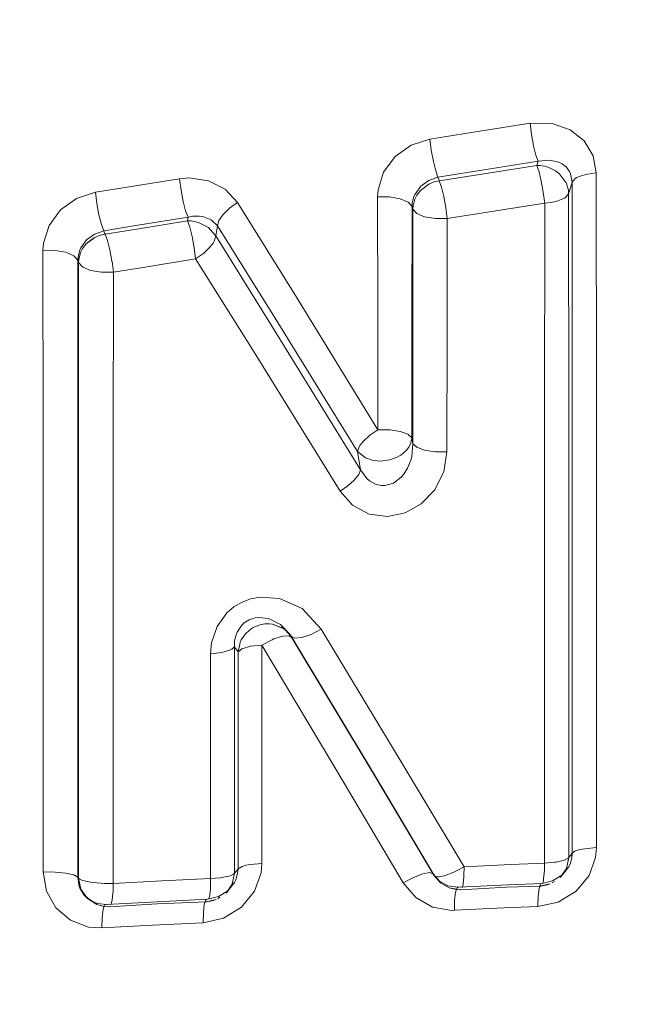
# Model space of a CAD drawing. Units: millimetres. Extents: x -1517 to 1525, y -230 to 3492.
# Drawn here: x -33 to -27, y 1653 to 1661 of the extents above; entities that cross this region are included whole.
import ezdxf

# ---------------------------------------------------------------- set-up
doc = ezdxf.new("R2010")
doc.units = ezdxf.units.MM
doc.layers.add('1', color=7, linetype='Continuous', true_color=0xffffff)
doc.styles.add('blockfont', font='simplex.shx')
doc.dimstyles.get("Standard").update_dxf_attribs({"dimtxt": 0.18, "dimasz": 0.18, "dimexe": 0.18, "dimexo": 0.0625, "dimgap": 0.09, "dimtad": 0, "dimtih": 1, "dimtoh": 1, "dimdec": 4, "dimzin": 0, "dimdsep": 46, "dimtxsty": 'Standard', "dimcen": 0.09, "dimadec": 0, "dimazin": 0, "dimtfac": 1, "dimtdec": 4, "dimtofl": 0, "dimtmove": 0, "dimatfit": 3, "dimfxl": 1, "dimtolj": 1, "dimtzin": 0, "dimarcsym": 0})

# ---------------------------------------------------------------- blocks, each defined once
blk = doc.blocks.new('_U2')
at = {"layer": '1', "color": 18, "lineweight": 13}
for p, q in [((28.12494, 3151.792197), (3.12494, 3151.792197)), ((3.12494, 3151.792197), (3.12494, 3058.042197)), ((259.791607, 3151.792197), (234.791607, 3151.792197)), ((259.791607, 3058.042197), (259.791607, 3151.792197)), ((3.12494, 3058.042197), (28.12494, 3058.042197)), ((234.791607, 3058.042197), (259.791607, 3058.042197))]:
    blk.add_line(p, q, dxfattribs=at)
at = {"layer": '1', "color": 18, "lineweight": 35}
for p, q in [((-1221.798718, 1372.129787), (-1221.798718, 3106.917197)), ((1221.798599, 1373.129834), (1221.798599, 3106.917197)), ((-1221.798718, 3104.917197), (-261.291726, 3104.917197)), ((1221.798599, 3104.917197), (261.291607, 3104.917197))]:
    blk.add_line(p, q, dxfattribs=at)
at = {"layer": '1', "color": 18, "lineweight": 70}
for points in [[(-1221.798718, 3104.917197), (-1171.798767, 3118.314657), (-1171.798669, 3091.519738)], [(1221.798599, 3104.917197), (1171.798648, 3091.519738), (1171.79855, 3118.314657)]]:
    blk.add_solid(points, dxfattribs=at)
at = {"layer": '1', "color": 18, "linetype": 'Continuous', "lineweight": 13, "char_height": 50, "attachment_point": 7, "line_spacing_factor": 0.903614, "style": 'blockfont'}
for s, insert in [('\\W1.3321;96.2', (-257.141726, 3066.021364)), ('\\W1.1442;2444', (27.64994, 3066.021364))]:
    blk.add_mtext(s, dxfattribs=dict(at, insert=insert))

msp = doc.modelspace()

# ---------------------------------------------------------------- linework, layer by layer
at = {"layer": '1', "color": 18, "linetype": 'Continuous', "lineweight": 13}
for p, q in [((-28.446078, 1660.087944), (-28.874289, 1660.020948)), ((-28.446078, 1660.087944), (-28.433785, 1659.992457)), ((-28.258827, 1660.086155), (-28.446078, 1660.087944)), ((-28.258827, 1660.086155), (-28.105142, 1660.032154)), ((-28.874289, 1660.020948), (-29.302351, 1659.953833)), ((-28.105142, 1660.032154), (-27.985848, 1659.937501)), ((-29.302351, 1659.953833), (-29.462315, 1659.902335)), ((-29.302351, 1659.953833), (-29.290065, 1659.858108)), ((-28.433785, 1659.992457), (-28.416395, 1659.897209)), ((-27.985848, 1659.937501), (-27.908815, 1659.81102)), ((-29.462315, 1659.902335), (-29.599059, 1659.804821)), ((-29.272486, 1659.762502), (-29.290065, 1659.858108)), ((-28.39661, 1659.816981), (-28.416395, 1659.897209)), ((-29.696926, 1659.672142), (-29.599059, 1659.804821)), ((-29.25235, 1659.682036), (-29.272486, 1659.762502)), ((-28.377503, 1659.764171), (-28.80523, 1659.696699)), ((-28.39661, 1659.816981), (-28.377503, 1659.764171)), ((-28.377503, 1659.764171), (-28.389003, 1659.727455)), ((-28.28056, 1659.774542), (-28.377503, 1659.764171)), ((-28.201122, 1659.75678), (-28.28056, 1659.774542)), ((-28.173456, 1659.742713), (-28.201122, 1659.75678)), ((-27.908815, 1659.81102), (-27.881769, 1659.664274)), ((-29.744923, 1659.519434), (-29.696926, 1659.672142)), ((-29.232807, 1659.629107), (-29.25235, 1659.682036)), ((-28.80523, 1659.696699), (-29.232807, 1659.629107)), ((-29.222082, 1659.596682), (-28.805614, 1659.662247)), ((-28.389003, 1659.727455), (-28.805614, 1659.662247)), ((-28.389003, 1659.727455), (-28.370298, 1659.675241)), ((-28.359838, 1659.726978), (-28.389003, 1659.727455)), ((-28.350864, 1659.595848), (-28.370298, 1659.675241)), ((-28.32355, 1659.721971), (-28.359838, 1659.726978)), ((-28.287314, 1659.711838), (-28.32355, 1659.721971)), ((-28.285705, 1659.711242), (-28.287314, 1659.711838)), ((-28.229635, 1659.683228), (-28.285705, 1659.711242)), ((-28.203715, 1659.663916), (-28.229635, 1659.683228)), ((-28.198935, 1659.659744), (-28.203715, 1659.663916)), ((-28.139602, 1659.716368), (-28.173456, 1659.742713)), ((-28.109038, 1659.676195), (-28.139602, 1659.716368)), ((-28.10006, 1659.65736), (-28.109038, 1659.676195)), ((-27.881769, 1659.664274), (-27.956648, 1659.654856)), ((-27.881769, 1659.664274), (-27.879009, 1657.741666)), ((-31.439155, 1659.61504), (-31.86854, 1659.546137)), ((-31.360053, 1659.622074), (-31.439155, 1659.61504)), ((-31.439155, 1659.61504), (-31.426918, 1659.518719)), ((-31.192854, 1659.598589), (-31.360053, 1659.622074)), ((-31.050656, 1659.526706), (-31.192854, 1659.598589)), ((-29.312126, 1659.60157), (-29.380031, 1659.551502)), ((-29.232807, 1659.629107), (-29.312126, 1659.60157)), ((-29.264636, 1659.587503), (-29.30966, 1659.569264)), ((-29.222082, 1659.596682), (-29.264636, 1659.587503)), ((-29.232807, 1659.629107), (-29.225856, 1659.608126)), ((-29.222082, 1659.596682), (-29.225856, 1659.608126)), ((-29.222082, 1659.596682), (-29.20296, 1659.544349)), ((-28.350532, 1659.594179), (-28.350864, 1659.595848)), ((-28.333675, 1659.501434), (-28.350532, 1659.594179)), ((-28.138904, 1659.580112), (-28.198935, 1659.659744)), ((-28.119689, 1659.516573), (-28.138904, 1659.580112)), ((-28.086469, 1659.585238), (-28.101126, 1659.538389)), ((-28.086469, 1659.585238), (-28.10006, 1659.65736)), ((-28.064413, 1659.613133), (-28.086469, 1659.585238)), ((-28.086469, 1659.585238), (-28.086413, 1657.672286)), ((-28.051833, 1659.621716), (-28.064413, 1659.613133)), ((-28.019639, 1659.637094), (-28.051833, 1659.621716)), ((-27.979311, 1659.64973), (-28.019639, 1659.637094)), ((-27.956648, 1659.654856), (-27.979311, 1659.64973)), ((-32.158643, 1659.499526), (-32.318402, 1659.44767)), ((-31.86854, 1659.546137), (-32.158643, 1659.499526)), ((-32.158643, 1659.499526), (-32.146424, 1659.403086)), ((-31.426918, 1659.518719), (-31.408869, 1659.422398)), ((-30.944765, 1659.412265), (-31.050656, 1659.526706)), ((-29.748797, 1659.460307), (-29.744923, 1659.519434)), ((-29.380031, 1659.551502), (-29.428728, 1659.484625)), ((-29.382285, 1659.514547), (-29.412076, 1659.475446)), ((-29.30966, 1659.569264), (-29.382285, 1659.514547)), ((-29.202566, 1659.543038), (-29.20296, 1659.544349)), ((-29.18319, 1659.464717), (-29.202566, 1659.543038)), ((-28.333355, 1659.499288), (-28.333675, 1659.501434)), ((-28.321359, 1659.406424), (-28.333355, 1659.499288)), ((-28.119689, 1659.516573), (-28.117437, 1659.486294)), ((-28.101126, 1659.538389), (-28.117437, 1659.486294)), ((-32.318402, 1659.44767), (-32.455243, 1659.349919)), ((-31.387873, 1659.340978), (-31.408869, 1659.422398)), ((-30.944765, 1659.412265), (-31.012423, 1659.364462)), ((-30.441597, 1658.604384), (-30.944765, 1659.412265)), ((-29.748797, 1659.460307), (-29.647477, 1659.459591)), ((-29.747516, 1658.472538), (-29.748797, 1659.460307)), ((-29.555257, 1659.443737), (-29.647477, 1659.459591)), ((-29.487286, 1659.415246), (-29.555257, 1659.443737)), ((-29.45473, 1659.379006), (-29.487286, 1659.415246)), ((-29.438131, 1659.463764), (-29.452734, 1659.408451)), ((-29.430173, 1659.439803), (-29.444996, 1659.383893)), ((-29.428728, 1659.484625), (-29.438131, 1659.463764)), ((-29.412076, 1659.475446), (-29.430173, 1659.439803)), ((-29.165812, 1659.369946), (-29.18319, 1659.464717)), ((-28.321359, 1659.406424), (-28.27169, 1659.411788)), ((-28.27169, 1659.411788), (-28.224163, 1659.421206)), ((-28.224163, 1659.421206), (-28.151935, 1659.449578)), ((-28.14373, 1659.454942), (-28.151935, 1659.449578)), ((-28.117437, 1659.486294), (-28.14373, 1659.454942)), ((-28.117437, 1659.486294), (-28.11645, 1657.57835)), ((-32.455243, 1659.349919), (-32.55336, 1659.217597)), ((-32.128226, 1659.306407), (-32.146424, 1659.403086)), ((-31.387873, 1659.340978), (-31.367261, 1659.287692)), ((-31.012423, 1659.364462), (-31.067248, 1659.311414)), ((-29.45473, 1659.379006), (-29.455047, 1658.396721)), ((-29.452734, 1659.408451), (-29.45473, 1659.379006)), ((-29.45473, 1659.379006), (-29.45064, 1659.366727)), ((-29.45064, 1659.366727), (-29.446866, 1659.355283)), ((-29.444996, 1659.383893), (-29.446866, 1659.355283)), ((-29.446866, 1659.355283), (-29.4144, 1659.319401)), ((-29.446866, 1659.355283), (-29.446829, 1658.359886)), ((-29.165298, 1659.366608), (-29.165812, 1659.369946)), ((-29.165298, 1659.366608), (-29.153496, 1659.274817)), ((-28.737497, 1659.34074), (-29.153496, 1659.274817)), ((-28.737497, 1659.34074), (-29.153496, 1659.274817)), ((-28.321359, 1659.406424), (-28.737497, 1659.34074)), ((-28.321359, 1659.406424), (-28.737497, 1659.34074)), ((-28.321359, 1659.406424), (-28.323106, 1657.508612)), ((-28.321359, 1659.406424), (-28.323106, 1657.508612)), ((-32.106943, 1659.224868), (-32.128226, 1659.306407)), ((-31.367261, 1659.287692), (-31.79618, 1659.218431)), ((-31.37311, 1659.254909), (-31.786293, 1659.188509)), ((-31.367261, 1659.287692), (-31.37311, 1659.254909)), ((-31.37311, 1659.254909), (-31.352922, 1659.202219)), ((-31.339284, 1659.25479), (-31.37311, 1659.254909)), ((-31.327032, 1659.29544), (-31.367261, 1659.287692)), ((-31.2774, 1659.243346), (-31.339284, 1659.25479)), ((-31.268097, 1659.296513), (-31.327032, 1659.29544)), ((-31.192511, 1659.199238), (-31.2774, 1659.243346)), ((-31.242035, 1659.292698), (-31.268097, 1659.296513)), ((-31.169802, 1659.264446), (-31.242035, 1659.292698)), ((-31.116083, 1659.213186), (-31.169802, 1659.264446)), ((-31.103134, 1659.259081), (-31.116083, 1659.213186)), ((-31.067248, 1659.311414), (-31.103134, 1659.259081)), ((-29.4144, 1659.319401), (-29.412724, 1659.318448)), ((-29.412724, 1659.318448), (-29.346623, 1659.291387)), ((-29.254638, 1659.275651), (-29.346623, 1659.291387)), ((-29.249944, 1659.275175), (-29.254638, 1659.275651)), ((-29.153496, 1659.274817), (-29.249944, 1659.275175)), ((-29.153496, 1659.274817), (-29.155068, 1658.284784)), ((-29.153496, 1659.274817), (-29.155068, 1658.284784)), ((-32.55336, 1659.217597), (-32.60183, 1659.065605)), ((-32.08597, 1659.171463), (-32.165084, 1659.143448)), ((-32.08597, 1659.171463), (-32.106943, 1659.224868)), ((-31.79618, 1659.218431), (-32.08597, 1659.171463)), ((-32.08597, 1659.171463), (-32.079108, 1659.150839)), ((-32.076143, 1659.141899), (-31.786293, 1659.188509)), ((-31.352922, 1659.202219), (-31.332295, 1659.121871)), ((-31.134285, 1659.134627), (-31.192511, 1659.199238)), ((-31.125009, 1659.163118), (-31.131066, 1659.129143)), ((-31.116083, 1659.213186), (-31.125009, 1659.163118)), ((-30.614622, 1658.410788), (-31.116083, 1659.213186)), ((-32.232996, 1659.093261), (-32.281846, 1659.026742)), ((-32.163937, 1659.11448), (-32.23674, 1659.059644)), ((-32.23674, 1659.059644), (-32.193992, 1659.094215)), ((-32.165084, 1659.143448), (-32.232996, 1659.093261)), ((-32.163937, 1659.11448), (-32.193992, 1659.094215)), ((-32.118112, 1659.132839), (-32.163937, 1659.11448)), ((-32.076143, 1659.141899), (-32.118112, 1659.132839)), ((-32.076143, 1659.141899), (-32.079108, 1659.150839)), ((-32.076143, 1659.141899), (-32.055609, 1659.089089)), ((-32.055154, 1659.087539), (-32.055609, 1659.089089)), ((-32.034703, 1659.008503), (-32.055154, 1659.087539)), ((-31.332295, 1659.121871), (-31.31444, 1659.026504)), ((-31.144068, 1659.083605), (-31.153753, 1659.066439)), ((-31.131066, 1659.129143), (-31.144068, 1659.083605)), ((-31.134285, 1659.134627), (-31.131066, 1659.129143)), ((-31.131066, 1659.129143), (-30.630466, 1658.327103)), ((-32.60183, 1659.065605), (-32.60595, 1659.004808)), ((-32.60595, 1659.004808), (-32.604456, 1657.469392)), ((-32.60595, 1659.004808), (-32.503743, 1659.00445)), ((-32.410346, 1658.988238), (-32.503743, 1659.00445)), ((-32.291569, 1659.005404), (-32.306172, 1658.951164)), ((-32.281846, 1659.026742), (-32.291569, 1659.005404)), ((-32.267384, 1659.019232), (-32.284707, 1658.984781)), ((-32.23674, 1659.059644), (-32.267384, 1659.019232)), ((-32.016695, 1658.912898), (-32.034703, 1659.008503)), ((-31.314135, 1659.024597), (-31.31444, 1659.026504)), ((-31.302135, 1658.930898), (-31.314135, 1659.024597)), ((-31.234622, 1658.978582), (-31.179909, 1659.031392)), ((-31.153753, 1659.066439), (-31.179909, 1659.031392)), ((-32.341368, 1658.958912), (-32.410346, 1658.988238)), ((-32.30834, 1658.921123), (-32.341368, 1658.958912)), ((-32.30834, 1658.921123), (-32.309014, 1657.396555)), ((-32.306172, 1658.951164), (-32.30834, 1658.921123)), ((-32.30834, 1658.921123), (-32.304306, 1658.908964)), ((-32.304306, 1658.908964), (-32.301337, 1658.900023)), ((-32.299764, 1658.926607), (-32.301337, 1658.900023)), ((-32.284707, 1658.984781), (-32.299764, 1658.926607)), ((-32.016136, 1658.909321), (-32.016695, 1658.912898)), ((-32.016136, 1658.909321), (-32.004397, 1658.817172)), ((-31.302135, 1658.930898), (-31.714864, 1658.864141)), ((-31.302135, 1658.930898), (-31.714864, 1658.864141)), ((-31.302135, 1658.930898), (-31.234622, 1658.978582)), ((-31.302135, 1658.930898), (-30.803163, 1658.13458)), ((-31.302135, 1658.930898), (-30.803163, 1658.13458)), ((-32.301337, 1658.900023), (-32.301549, 1657.378555)), ((-32.301337, 1658.900023), (-32.268398, 1658.86271)), ((-32.268398, 1658.86271), (-32.266468, 1658.861518)), ((-32.266468, 1658.861518), (-32.19961, 1658.833623)), ((-32.106437, 1658.81753), (-32.19961, 1658.833623)), ((-31.714864, 1658.864141), (-32.004397, 1658.817172)), ((-31.714864, 1658.864141), (-32.004397, 1658.817172)), ((-32.101411, 1658.817053), (-32.106437, 1658.81753)), ((-32.004397, 1658.817172), (-32.101411, 1658.817053)), ((-32.004397, 1658.817172), (-32.006774, 1657.306076)), ((-32.004397, 1658.817172), (-32.006774, 1657.306076)), ((-29.746592, 1657.474041), (-30.441597, 1658.604384)), ((-30.614622, 1658.410788), (-29.921427, 1657.288552)), ((-29.746592, 1657.474041), (-29.747516, 1658.472538)), ((-29.894814, 1657.132745), (-30.630466, 1658.327103)), ((-29.455047, 1658.396721), (-29.455271, 1657.404304)), ((-29.446803, 1657.354713), (-29.446829, 1658.359886)), ((-29.155068, 1658.284784), (-29.156186, 1657.285572)), ((-29.155068, 1658.284784), (-29.156186, 1657.285572)), ((-30.06928, 1656.949282), (-30.803163, 1658.13458)), ((-30.06928, 1656.949282), (-30.803163, 1658.13458)), ((-27.879009, 1657.741666), (-27.878113, 1655.842424)), ((-28.086413, 1657.672286), (-28.086491, 1655.783654)), ((-28.11645, 1657.57835), (-28.116198, 1655.718565)), ((-28.323822, 1655.659914), (-28.323106, 1657.508612)), ((-28.323822, 1655.659914), (-28.323106, 1657.508612)), ((-32.604456, 1657.469392), (-32.603711, 1655.90632)), ((-32.309223, 1655.845404), (-32.309014, 1657.396555)), ((-29.813819, 1657.427669), (-29.869042, 1657.37772)), ((-29.746592, 1657.474041), (-29.813819, 1657.427669)), ((-29.746592, 1657.474041), (-29.738136, 1657.474399)), ((-29.738136, 1657.474399), (-29.64595, 1657.473088)), ((-29.641055, 1657.472611), (-29.64595, 1657.473088)), ((-29.554628, 1657.459379), (-29.641055, 1657.472611)), ((-29.487431, 1657.435179), (-29.554628, 1657.459379)), ((-29.486217, 1657.434464), (-29.487431, 1657.435179)), ((-29.455271, 1657.404304), (-29.486217, 1657.434464)), ((-29.455271, 1657.404304), (-29.463779, 1657.363296)), ((-29.455271, 1657.404304), (-29.446803, 1657.354713)), ((-32.301549, 1657.378555), (-32.301556, 1655.831218)), ((-29.906262, 1657.32956), (-29.921427, 1657.288552)), ((-29.899355, 1657.340527), (-29.906262, 1657.32956)), ((-29.873081, 1657.37331), (-29.899355, 1657.340527)), ((-29.869042, 1657.37772), (-29.873081, 1657.37331)), ((-29.483039, 1657.324791), (-29.504195, 1657.29785)), ((-29.463779, 1657.363296), (-29.483039, 1657.324791)), ((-29.446803, 1657.354713), (-29.456496, 1657.245756)), ((-29.446803, 1657.354713), (-29.414728, 1657.324195)), ((-29.414728, 1657.324195), (-29.347733, 1657.300234)), ((-32.006774, 1657.306076), (-32.007743, 1655.770302)), ((-32.006774, 1657.306076), (-32.007743, 1655.770302)), ((-29.921427, 1657.288552), (-29.851478, 1657.233239)), ((-29.921427, 1657.288552), (-29.894814, 1657.132745)), ((-29.787086, 1657.212139), (-29.851478, 1657.233239)), ((-29.587459, 1657.237888), (-29.647693, 1657.216549)), ((-29.551372, 1657.258034), (-29.587459, 1657.237888)), ((-29.528942, 1657.274485), (-29.551372, 1657.258034)), ((-29.504195, 1657.29785), (-29.528942, 1657.274485)), ((-29.464193, 1657.215596), (-29.456496, 1657.245756)), ((-29.347733, 1657.300234), (-29.256649, 1657.286644)), ((-29.256649, 1657.286644), (-29.156186, 1657.285572)), ((-29.156186, 1657.285572), (-29.183663, 1657.115579)), ((-29.156186, 1657.285572), (-29.183663, 1657.115579)), ((-29.754266, 1657.207728), (-29.787086, 1657.212139)), ((-29.724739, 1657.206655), (-29.754266, 1657.207728)), ((-29.647693, 1657.216549), (-29.724739, 1657.206655)), ((-29.523097, 1657.096267), (-29.492337, 1657.145262)), ((-29.492337, 1657.145262), (-29.464193, 1657.215596)), ((-29.947326, 1657.044888), (-29.910147, 1657.092333)), ((-29.894814, 1657.132745), (-29.910147, 1657.092333)), ((-29.894814, 1657.132745), (-29.839296, 1657.057286)), ((-29.613055, 1657.0189), (-29.546671, 1657.068611)), ((-29.546671, 1657.068611), (-29.523097, 1657.096267)), ((-29.183663, 1657.115579), (-29.262856, 1656.959653)), ((-29.183663, 1657.115579), (-29.262856, 1656.959653)), ((-30.06928, 1656.949282), (-30.002348, 1656.995416)), ((-30.002348, 1656.995416), (-29.947326, 1657.044888)), ((-29.839296, 1657.057286), (-29.818904, 1657.039643)), ((-29.818904, 1657.039643), (-29.765695, 1657.009721)), ((-29.765695, 1657.009721), (-29.718682, 1656.998516)), ((-29.718682, 1656.998516), (-29.687315, 1656.998039)), ((-29.687315, 1656.998039), (-29.613055, 1657.0189)), ((-29.963773, 1656.830311), (-30.06928, 1656.949282)), ((-29.963773, 1656.830311), (-30.06928, 1656.949282)), ((-29.262856, 1656.959653), (-29.377304, 1656.841398)), ((-29.262856, 1656.959653), (-29.377304, 1656.841398)), ((-29.820025, 1656.754613), (-29.963773, 1656.830311)), ((-29.820025, 1656.754613), (-29.963773, 1656.830311)), ((-29.377304, 1656.841398), (-29.513858, 1656.765461)), ((-29.377304, 1656.841398), (-29.513858, 1656.765461)), ((-29.66404, 1656.734586), (-29.820025, 1656.754613)), ((-29.66404, 1656.734586), (-29.820025, 1656.754613)), ((-29.513858, 1656.765461), (-29.66404, 1656.734586)), ((-29.513858, 1656.765461), (-29.66404, 1656.734586)), ((-30.976824, 1655.962229), (-30.911729, 1656.000972)), ((-30.976824, 1655.962229), (-30.911729, 1656.000972)), ((-30.911729, 1656.000972), (-30.833028, 1656.031013)), ((-30.911729, 1656.000972), (-30.833028, 1656.031013)), ((-30.833028, 1656.031013), (-30.750692, 1656.04651)), ((-30.833028, 1656.031013), (-30.750692, 1656.04651)), ((-30.750692, 1656.04651), (-30.587014, 1656.035662)), ((-30.750692, 1656.04651), (-30.587014, 1656.035662)), ((-30.587014, 1656.035662), (-30.394029, 1655.948878)), ((-30.587014, 1656.035662), (-30.394029, 1655.948878)), ((-32.603711, 1655.90632), (-32.604057, 1653.701544)), ((-31.119235, 1655.797124), (-31.034507, 1655.913353)), ((-31.119235, 1655.797124), (-31.034507, 1655.913353)), ((-31.034507, 1655.913353), (-30.976824, 1655.962229)), ((-31.034507, 1655.913353), (-30.976824, 1655.962229)), ((-30.230202, 1655.773521), (-30.394029, 1655.948878)), ((-30.230202, 1655.773521), (-30.394029, 1655.948878)), ((-32.308836, 1653.657794), (-32.309223, 1655.845404)), ((-32.301556, 1655.831218), (-32.301325, 1653.648973)), ((-30.907288, 1655.807853), (-30.948199, 1655.747176)), ((-30.889638, 1655.824304), (-30.907288, 1655.807853)), ((-30.878689, 1655.832887), (-30.889638, 1655.824304)), ((-30.846007, 1655.852318), (-30.878689, 1655.832887)), ((-30.806076, 1655.866623), (-30.846007, 1655.852318)), ((-30.792922, 1655.869484), (-30.806076, 1655.866623)), ((-30.80431, 1655.789733), (-30.750968, 1655.810237)), ((-30.763902, 1655.873061), (-30.792922, 1655.869484)), ((-30.67901, 1655.863405), (-30.763902, 1655.873061)), ((-30.750968, 1655.810237), (-30.741535, 1655.812502)), ((-30.741535, 1655.812502), (-30.708209, 1655.81739)), ((-30.708209, 1655.81739), (-30.674592, 1655.817867)), ((-30.577067, 1655.812264), (-30.67901, 1655.863405)), ((-30.674592, 1655.817867), (-30.647017, 1655.814887)), ((-30.647017, 1655.814887), (-30.645669, 1655.814648)), ((-30.645669, 1655.814648), (-30.572116, 1655.786872)), ((-30.645669, 1655.814648), (-30.548751, 1655.775428)), ((-30.49881, 1655.729652), (-30.577067, 1655.812264)), ((-30.488033, 1655.714035), (-30.577067, 1655.812264)), ((-27.87902, 1653.909207), (-27.878113, 1655.842424)), ((-32.006778, 1653.604746), (-32.007743, 1655.770302)), ((-32.006778, 1653.604746), (-32.007743, 1655.770302)), ((-31.166825, 1655.655981), (-31.119235, 1655.797124)), ((-31.166825, 1655.655981), (-31.119235, 1655.797124)), ((-30.952893, 1655.736328), (-30.969329, 1655.672312)), ((-30.948199, 1655.747176), (-30.952893, 1655.736328)), ((-30.912891, 1655.681015), (-30.877136, 1655.733109)), ((-30.877136, 1655.733109), (-30.845717, 1655.762792)), ((-30.845717, 1655.762792), (-30.815512, 1655.783534)), ((-30.815512, 1655.783534), (-30.80431, 1655.789733)), ((-30.572116, 1655.786872), (-30.548751, 1655.775428)), ((-30.555919, 1655.713797), (-30.509174, 1655.716658)), ((-30.548751, 1655.775428), (-30.49881, 1655.729652)), ((-30.509174, 1655.716658), (-30.477628, 1655.699373)), ((-30.477628, 1655.699373), (-30.49881, 1655.729652)), ((-30.396014, 1655.701399), (-30.31648, 1655.728579)), ((-30.31648, 1655.728579), (-30.230202, 1655.773521)), ((-29.511686, 1654.585362), (-30.230202, 1655.773521)), ((-29.511686, 1654.585362), (-30.230202, 1655.773521)), ((-28.116198, 1655.718565), (-28.116619, 1653.824807)), ((-28.086662, 1653.861523), (-28.086491, 1655.783654)), ((-31.174913, 1655.563832), (-31.166825, 1655.655981)), ((-31.174913, 1655.563832), (-31.166825, 1655.655981)), ((-30.971259, 1655.62284), (-30.969329, 1655.672312)), ((-30.940417, 1655.579567), (-30.922581, 1655.659914)), ((-30.922581, 1655.659914), (-30.912891, 1655.681015)), ((-30.736003, 1655.637742), (-30.832507, 1655.627132)), ((-30.736215, 1654.709697), (-30.736003, 1655.637742)), ((-30.736003, 1655.637742), (-30.649431, 1655.68316)), ((-30.033585, 1654.459835), (-30.736003, 1655.637742)), ((-30.649431, 1655.68316), (-30.633859, 1655.689717)), ((-30.633859, 1655.689717), (-30.56962, 1655.710936)), ((-30.56962, 1655.710936), (-30.555919, 1655.713797)), ((-30.488033, 1655.714035), (-29.769223, 1654.517413)), ((-30.488033, 1655.714035), (-30.456349, 1655.696273)), ((-30.477628, 1655.699373), (-29.77534, 1654.52981)), ((-30.456349, 1655.696273), (-30.396014, 1655.701399)), ((-28.323822, 1655.659914), (-28.323513, 1653.777481)), ((-28.323822, 1655.659914), (-28.323513, 1653.777481)), ((-31.100348, 1655.571104), (-31.174913, 1655.563832)), ((-31.174913, 1655.563832), (-31.174831, 1654.609442)), ((-31.174913, 1655.563832), (-31.174831, 1654.609442)), ((-31.077795, 1655.574799), (-31.100348, 1655.571104)), ((-31.037677, 1655.584217), (-31.077795, 1655.574799)), ((-31.005666, 1655.59578), (-31.037677, 1655.584217)), ((-30.993164, 1655.602098), (-31.005666, 1655.59578)), ((-30.971259, 1655.62284), (-30.993164, 1655.602098)), ((-30.971259, 1655.62284), (-30.971333, 1654.661298)), ((-30.940417, 1655.579567), (-30.971259, 1655.62284)), ((-30.94044, 1654.65808), (-30.940417, 1655.579567)), ((-30.940417, 1655.579567), (-30.90639, 1655.606151)), ((-30.90639, 1655.606151), (-30.905873, 1655.606389)), ((-30.905873, 1655.606389), (-30.833453, 1655.627013)), ((-30.832507, 1655.627132), (-30.833453, 1655.627013)), ((-30.736797, 1653.774024), (-30.736215, 1654.709697)), ((-30.971542, 1653.690458), (-30.971333, 1654.661298)), ((-30.940417, 1653.728724), (-30.94044, 1654.65808)), ((-31.174421, 1653.645635), (-31.174831, 1654.609442)), ((-31.174421, 1653.645635), (-31.174831, 1654.609442)), ((-29.009297, 1653.746963), (-29.511686, 1654.585362)), ((-29.009297, 1653.746963), (-29.511686, 1654.585362)), ((-29.530227, 1653.608084), (-30.033585, 1654.459835)), ((-29.271714, 1653.683544), (-29.77534, 1654.52981)), ((-29.267006, 1653.673649), (-29.769223, 1654.517413)), ((-28.086662, 1653.861523), (-28.064316, 1653.878451)), ((-28.064316, 1653.878451), (-28.051542, 1653.883696)), ((-28.018838, 1653.892994), (-28.051542, 1653.883696)), ((-27.977886, 1653.900505), (-28.018838, 1653.892994)), ((-27.87902, 1653.909207), (-27.977886, 1653.900505)), ((-27.886622, 1653.825283), (-27.87902, 1653.909207)), ((-28.237581, 1653.784276), (-28.323513, 1653.777481)), ((-28.224975, 1653.786064), (-28.237581, 1653.784276)), ((-28.151607, 1653.802872), (-28.224975, 1653.786064)), ((-28.123297, 1653.817296), (-28.151607, 1653.802872)), ((-28.116619, 1653.824807), (-28.135631, 1653.732419)), ((-28.116619, 1653.824807), (-28.123297, 1653.817296)), ((-28.116619, 1653.824807), (-28.099639, 1653.845549)), ((-28.090194, 1653.820157), (-28.105477, 1653.769374)), ((-28.086662, 1653.861523), (-28.099639, 1653.845549)), ((-28.086662, 1653.861523), (-28.090194, 1653.820157)), ((-27.942974, 1653.670907), (-27.886622, 1653.825283)), ((-32.604057, 1653.701544), (-32.576218, 1653.538466)), ((-32.604057, 1653.701544), (-32.502417, 1653.701306)), ((-32.409795, 1653.692723), (-32.502417, 1653.701306)), ((-30.954316, 1653.711677), (-30.971542, 1653.690458)), ((-30.940417, 1653.728724), (-30.954316, 1653.711677)), ((-30.940417, 1653.728724), (-30.943647, 1653.689266)), ((-30.905999, 1653.749586), (-30.940417, 1653.728724)), ((-30.873995, 1653.758407), (-30.905999, 1653.749586)), ((-30.833885, 1653.765679), (-30.873995, 1653.758407)), ((-30.736797, 1653.774024), (-30.833885, 1653.765679)), ((-30.743659, 1653.694153), (-30.736797, 1653.774024)), ((-29.09698, 1653.700114), (-29.177286, 1653.669596)), ((-29.076081, 1653.710127), (-29.09698, 1653.700114)), ((-29.009297, 1653.746963), (-29.076081, 1653.710127)), ((-29.009297, 1653.746963), (-29.011142, 1653.665901)), ((-28.611664, 1653.764725), (-29.009297, 1653.746963)), ((-28.611664, 1653.764725), (-29.009297, 1653.746963)), ((-28.323513, 1653.777481), (-28.611664, 1653.764725)), ((-28.323513, 1653.777481), (-28.611664, 1653.764725)), ((-28.325614, 1653.692127), (-28.324343, 1653.71728)), ((-28.323513, 1653.777481), (-28.324343, 1653.71728)), ((-28.135631, 1653.732419), (-28.188249, 1653.654457)), ((-28.160824, 1653.688193), (-28.118612, 1653.743029)), ((-28.118612, 1653.743029), (-28.105477, 1653.769374)), ((-32.341503, 1653.677464), (-32.409795, 1653.692723)), ((-32.308836, 1653.657794), (-32.341503, 1653.677464)), ((-32.308836, 1653.657794), (-32.295547, 1653.577805)), ((-32.308836, 1653.657794), (-32.306824, 1653.65541)), ((-32.301325, 1653.648973), (-32.306824, 1653.65541)), ((-32.301325, 1653.648973), (-32.281339, 1653.553844)), ((-32.301325, 1653.648973), (-32.297652, 1653.644443)), ((-32.268744, 1653.629184), (-32.297652, 1653.644443)), ((-32.200646, 1653.613687), (-32.268744, 1653.629184)), ((-31.590693, 1653.62537), (-32.006778, 1653.604746)), ((-31.590693, 1653.62537), (-32.006778, 1653.604746)), ((-31.590693, 1653.62537), (-31.174421, 1653.645635)), ((-31.590693, 1653.62537), (-31.174421, 1653.645635)), ((-31.175297, 1653.583169), (-31.174421, 1653.645635)), ((-31.174421, 1653.645635), (-31.09023, 1653.652311)), ((-31.09023, 1653.652311), (-31.077657, 1653.65398)), ((-31.00583, 1653.669835), (-31.077657, 1653.65398)), ((-30.978385, 1653.683186), (-31.00583, 1653.669835)), ((-30.971542, 1653.690458), (-30.990414, 1653.59819)), ((-30.971542, 1653.690458), (-30.978385, 1653.683186)), ((-30.971684, 1653.611422), (-30.95945, 1653.636098)), ((-30.95945, 1653.636098), (-30.943647, 1653.689266)), ((-30.798972, 1653.538228), (-30.743659, 1653.694153)), ((-29.530227, 1653.608084), (-29.442202, 1653.655291)), ((-29.442202, 1653.655291), (-29.361539, 1653.686405)), ((-29.361539, 1653.686405), (-29.301435, 1653.696418)), ((-29.301435, 1653.696418), (-29.271714, 1653.683544)), ((-29.218938, 1653.622747), (-29.271714, 1653.683544)), ((-29.267006, 1653.673649), (-29.259764, 1653.66602)), ((-29.267006, 1653.673649), (-29.213242, 1653.610588)), ((-29.237203, 1653.660298), (-29.259764, 1653.66602)), ((-29.224142, 1653.660536), (-29.237203, 1653.660298)), ((-29.181067, 1653.668523), (-29.224142, 1653.660536)), ((-29.218938, 1653.622747), (-29.14786, 1653.583885)), ((-29.181067, 1653.668523), (-29.177286, 1653.669596)), ((-29.011421, 1653.661371), (-29.018186, 1653.600097)), ((-29.011142, 1653.665901), (-29.011421, 1653.661371)), ((-28.253898, 1653.626204), (-28.343324, 1653.604269)), ((-28.339363, 1653.603307), (-28.333127, 1653.626085)), ((-28.333127, 1653.626085), (-28.330505, 1653.642178)), ((-28.330505, 1653.642178), (-28.325614, 1653.692127)), ((-28.238644, 1653.620865), (-28.256468, 1653.608984)), ((-28.253898, 1653.626204), (-28.175073, 1653.674961)), ((-28.171265, 1653.675318), (-28.188249, 1653.654457)), ((-28.175073, 1653.674961), (-28.160824, 1653.688193)), ((-28.160824, 1653.688193), (-28.171265, 1653.675318)), ((-28.053338, 1653.537274), (-27.942974, 1653.670907)), ((-32.576218, 1653.538466), (-32.495759, 1653.395772)), ((-32.295547, 1653.577805), (-32.290481, 1653.564692)), ((-32.290481, 1653.564692), (-32.256093, 1653.507948)), ((-32.225925, 1653.47457), (-32.281339, 1653.553844)), ((-32.177489, 1653.610707), (-32.200646, 1653.613687)), ((-32.108247, 1653.605104), (-32.177489, 1653.610707)), ((-32.079134, 1653.60415), (-32.108247, 1653.605104)), ((-32.006778, 1653.604746), (-32.079134, 1653.60415)), ((-32.007724, 1653.540254), (-32.008961, 1653.5182)), ((-32.006778, 1653.604746), (-32.007724, 1653.540254)), ((-31.182032, 1653.508068), (-31.176589, 1653.559328)), ((-31.176589, 1653.559328), (-31.175297, 1653.583169)), ((-31.107992, 1653.491855), (-31.028409, 1653.541923)), ((-30.990414, 1653.59819), (-31.042878, 1653.520227)), ((-31.025648, 1653.541446), (-31.042878, 1653.520227)), ((-31.028409, 1653.541923), (-31.015113, 1653.55444)), ((-31.015113, 1653.55444), (-31.025648, 1653.541446)), ((-31.015113, 1653.55444), (-30.971684, 1653.611422)), ((-30.909441, 1653.402091), (-30.798972, 1653.538228)), ((-29.423326, 1653.483034), (-29.530227, 1653.608084)), ((-29.209979, 1653.607727), (-29.213242, 1653.610588)), ((-29.209979, 1653.607727), (-29.137954, 1653.565765)), ((-29.14786, 1653.583885), (-29.066399, 1653.571368)), ((-29.137954, 1653.565765), (-29.123008, 1653.563023)), ((-29.051505, 1653.551102), (-29.137954, 1653.565765)), ((-29.11441, 1653.5604), (-29.137954, 1653.565765)), ((-29.051505, 1653.551102), (-29.123008, 1653.563023)), ((-29.090345, 1653.555632), (-29.11441, 1653.5604)), ((-29.080506, 1653.55444), (-29.090345, 1653.555632)), ((-29.070452, 1653.567434), (-29.082842, 1653.52881)), ((-29.080506, 1653.55444), (-29.051505, 1653.551102)), ((-29.055167, 1653.571845), (-29.070452, 1653.567434)), ((-29.055167, 1653.571845), (-29.066399, 1653.571368)), ((-28.631851, 1653.591276), (-29.055167, 1653.571845)), ((-29.040933, 1653.550625), (-29.051505, 1653.551102)), ((-28.648134, 1653.571249), (-29.040933, 1653.550625)), ((-29.038541, 1653.550864), (-29.040933, 1653.550625)), ((-29.019102, 1653.59509), (-29.027345, 1653.569424)), ((-29.018186, 1653.600097), (-29.019102, 1653.59509)), ((-28.648134, 1653.571249), (-28.3521, 1653.581977)), ((-28.343324, 1653.604269), (-28.631851, 1653.591276)), ((-28.377861, 1653.494359), (-28.370298, 1653.561593)), ((-28.370298, 1653.561593), (-28.358217, 1653.600097)), ((-28.358217, 1653.600097), (-28.343324, 1653.604269)), ((-28.308377, 1653.589726), (-28.357595, 1653.582812)), ((-28.340675, 1653.585077), (-28.357595, 1653.582812)), ((-28.273765, 1653.599859), (-28.357044, 1653.582573)), ((-28.308377, 1653.589726), (-28.357044, 1653.582573)), ((-28.308536, 1653.59217), (-28.355826, 1653.582097)), ((-28.308377, 1653.589726), (-28.340675, 1653.585077)), ((-28.308377, 1653.589726), (-28.273765, 1653.599859)), ((-28.206568, 1653.444887), (-28.053338, 1653.537274)), ((-32.256093, 1653.507948), (-32.194901, 1653.456331)), ((-32.256093, 1653.507948), (-32.231428, 1653.481007)), ((-32.225925, 1653.47457), (-32.231428, 1653.481007)), ((-32.149192, 1653.429747), (-32.231428, 1653.481007)), ((-32.194901, 1653.456331), (-32.231428, 1653.481007)), ((-32.225925, 1653.47457), (-32.146443, 1653.42331)), ((-32.194901, 1653.456331), (-32.156713, 1653.438688)), ((-32.194901, 1653.456331), (-32.149192, 1653.429747)), ((-31.630367, 1653.44739), (-32.062173, 1653.425456)), ((-32.017365, 1653.450966), (-32.025971, 1653.423505)), ((-32.014899, 1653.464318), (-32.017365, 1653.450966)), ((-32.008961, 1653.5182), (-32.014899, 1653.464318)), ((-31.63081, 1653.429032), (-31.205714, 1653.447509)), ((-31.19836, 1653.468967), (-31.630367, 1653.44739)), ((-31.214841, 1653.464437), (-31.228155, 1653.425217)), ((-31.19836, 1653.468967), (-31.214841, 1653.464437)), ((-31.162165, 1653.455496), (-31.211823, 1653.448344)), ((-31.19459, 1653.450609), (-31.211823, 1653.448344)), ((-31.127654, 1653.465748), (-31.211186, 1653.447986)), ((-31.162165, 1653.455496), (-31.211186, 1653.447986)), ((-31.20983, 1653.447509), (-31.162448, 1653.457782)), ((-31.19836, 1653.468967), (-31.107992, 1653.491855)), ((-31.162165, 1653.455496), (-31.19459, 1653.450609)), ((-31.191948, 1653.468402), (-31.1848, 1653.492332)), ((-31.1848, 1653.492332), (-31.182032, 1653.508068)), ((-31.162165, 1653.455496), (-31.127654, 1653.465748)), ((-31.094442, 1653.48569), (-31.112294, 1653.473733)), ((-29.279664, 1653.401971), (-29.423326, 1653.483034)), ((-29.092565, 1653.374553), (-29.090576, 1653.461338)), ((-29.090576, 1653.461338), (-29.082842, 1653.52881)), ((-28.379843, 1653.407813), (-28.377861, 1653.494359)), ((-32.495759, 1653.395772), (-32.371644, 1653.289676)), ((-32.156713, 1653.438688), (-32.118887, 1653.428674)), ((-32.102279, 1653.411866), (-32.146443, 1653.42331)), ((-32.062173, 1653.425456), (-32.118887, 1653.428674)), ((-32.096393, 1653.410912), (-32.102279, 1653.411866)), ((-32.101274, 1653.312564), (-32.092825, 1653.381348)), ((-32.096393, 1653.410912), (-32.053195, 1653.406024)), ((-32.079134, 1653.420806), (-32.092825, 1653.381348)), ((-32.062173, 1653.425456), (-32.079134, 1653.420806)), ((-32.041196, 1653.405548), (-32.053195, 1653.406024)), ((-31.63081, 1653.429032), (-32.041196, 1653.405548)), ((-32.038853, 1653.405786), (-32.041196, 1653.405548)), ((-31.236403, 1653.356791), (-31.228155, 1653.425217)), ((-31.063713, 1653.307558), (-30.909441, 1653.402091)), ((-29.115222, 1653.373957), (-29.279664, 1653.401971)), ((-29.115222, 1653.373957), (-29.092565, 1653.374553)), ((-29.092565, 1653.374553), (-28.668724, 1653.394461)), ((-28.668724, 1653.394461), (-28.379843, 1653.407813)), ((-28.379843, 1653.407813), (-28.206568, 1653.444887)), ((-32.371644, 1653.289676), (-32.217845, 1653.232098)), ((-32.103263, 1653.224588), (-32.101274, 1653.312564)), ((-31.238399, 1653.269172), (-31.236403, 1653.356791)), ((-31.238399, 1653.269172), (-31.063713, 1653.307558)), ((-32.217845, 1653.232098), (-32.103263, 1653.224588)), ((-32.103263, 1653.224588), (-31.670932, 1653.246999)), ((-31.670932, 1653.246999), (-31.238399, 1653.269172))]:
    msp.add_line(p, q, dxfattribs=at)

# ---------------------------------------------------------------- dimensions: what is measured, and where the dimension line sits
dim = msp.add_linear_dim(base=(1221.798599, 3104.917197), p1=(-1221.798718, 1372.129787), p2=(1221.798599, 1373.129834), dimstyle='Standard', override={"dimtxt": 50, "dimasz": 50, "dimexe": 2, "dimexo": 0, "dimgap": 1.5, "dimtih": 1, "dimtoh": 1, "dimdec": 1, "dimlfac": 0.03937, "dimzin": 8, "dimdsep": 44, "dimlunit": 2, "dimtxsty": 'blockfont', "dimsah": 1, "dimse1": 0, "dimse2": 0, "dimsd1": 0, "dimsd2": 0, "dimclrd": 18, "dimclre": 18, "dimclrt": 18, "dimtol": 0, "dimtm": -0.1, "dimtfac": 1, "dimtdec": 2, "dimtofl": 1, "dimtmove": 0, "dimtzin": 8, "dimlwd": 35, "dimlwe": 35}, dxfattribs=at)
dim.commit()
dim.dimension.update_dxf_attribs({"geometry": '_U2', "text_midpoint": (-10.93756, 3104.917197), "dimtype": 160})

doc.saveas('drawing.dxf')
